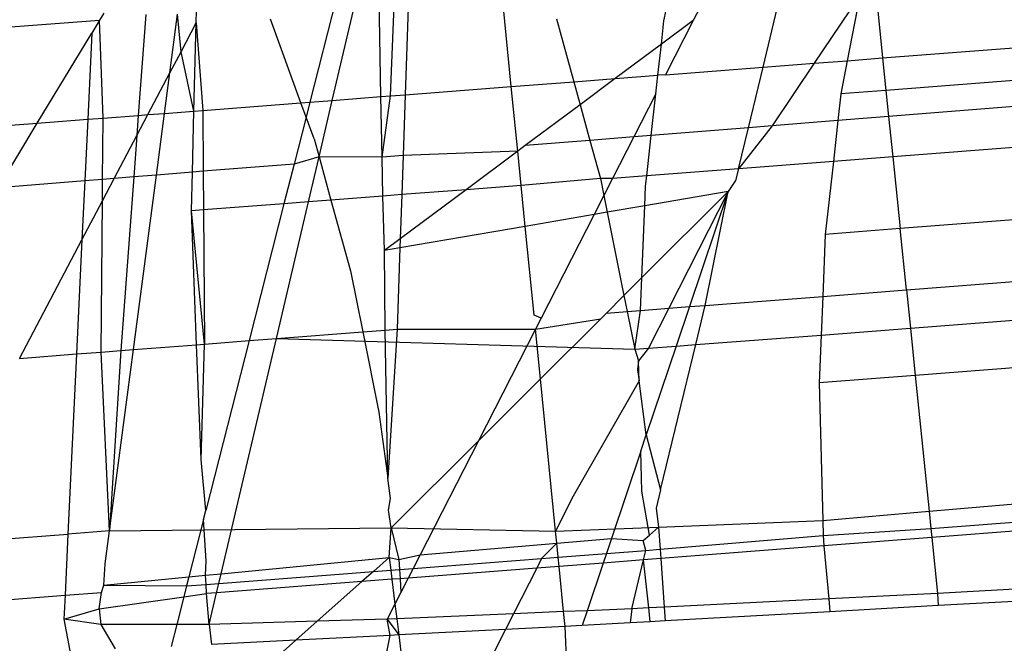
# Model space of a CAD drawing. Units: millimetres. Extents: x -17534 to -7965, y -32510 to -27148.
# Drawn here: x -11849 to -11845, y -29577 to -29575 of the extents above; entities that cross this region are included whole.
import ezdxf

# ---------------------------------------------------------------- set-up
doc = ezdxf.new("R2010")
doc.units = ezdxf.units.MM
doc.layers.add('Strefa bezpieczna', color=8, linetype='Continuous')
doc.dimstyles.get("Standard").update_dxf_attribs({"dimtxt": 180, "dimasz": 200, "dimexe": 0.18, "dimexo": 0.0625, "dimgap": 200, "dimtad": 0, "dimtih": 1, "dimtoh": 1, "dimlfac": 0.001, "dimzin": 0, "dimdsep": 46, "dimtxsty": 'Standard', "dimcen": 0.09, "dimse1": 1, "dimse2": 1, "dimadec": 0, "dimazin": 0, "dimtfac": 1, "dimtdec": 4, "dimtofl": 0, "dimtmove": 0, "dimatfit": 3, "dimfxl": 1, "dimtolj": 1, "dimtzin": 0, "dimarcsym": 0})

# ---------------------------------------------------------------- blocks, each defined once
blk = doc.blocks.new('*D45')
at = {"layer": 'Defpoints', "color": 0}
for p in [(-7965.148, -27972.1759), (-15365.148, -29580.7708), (-7965.148, -29580.7708)]:
    blk.add_point(p, dxfattribs=at)
at = {"layer": 'Strefa bezpieczna', "color": 0, "lineweight": -2}
for p, q in [((-15165.148, -27972.1759), (-12128.8236, -27972.1759)), ((-8165.148, -27972.1759), (-11218.8236, -27972.1759))]:
    blk.add_line(p, q, dxfattribs=at)
at = {"layer": 'Strefa bezpieczna', "color": 0}
for points in [[(-15165.148, -27938.8425), (-15165.148, -28005.5092), (-15365.148, -27972.1759)], [(-8165.148, -28005.5092), (-8165.148, -27938.8425), (-7965.148, -27972.1759)]]:
    blk.add_solid(points, dxfattribs=at)
at = {"layer": 'Strefa bezpieczna', "color": 0, "insert": (-11673.8236, -27972.1759), "char_height": 180, "attachment_point": 5}
blk.add_mtext('\\A1;7.40', dxfattribs=at)

msp = doc.modelspace()

# ---------------------------------------------------------------- linework, layer by layer
for p, q in [((-11846.9458, -29574.8166), (-11846.981, -29574.4633)), ((-11847.5533, -29574.511), (-11847.6451, -29574.8705)), ((-11847.5674, -29574.8646), (-11847.483, -29574.5051)), ((-11847.3982, -29574.8515), (-11847.4045, -29574.4986)), ((-11847.3649, -29574.8489), (-11847.3506, -29574.4941)), ((-11847.302, -29574.4901), (-11847.3141, -29574.845)), ((-11845.7357, -29574.4994), (-11845.8941, -29574.7355)), ((-11845.7357, -29574.4994), (-11845.7795, -29574.7267)), ((-11845.6794, -29574.4957), (-11845.6567, -29574.7172)), ((-11846.2913, -29574.5429), (-11846.3139, -29574.587)), ((-11846.0717, -29574.7492), (-11846.0165, -29574.5217)), ((-11848.3604, -29574.5614), (-11848.3753, -29574.5861)), ((-11848.2148, -29574.5662), (-11848.2407, -29574.9165)), ((-11848.1313, -29574.7693), (-11848.1044, -29574.5651)), ((-11848.0925, -29574.6957), (-11848.1044, -29574.5651)), ((-11848.0398, -29574.5956), (-11848.0386, -29574.5515)), ((-11846.7894, -29574.5813), (-11846.729, -29574.7999)), ((-11846.4158, -29574.5889), (-11846.4087, -29574.552)), ((-11849.1094, -29574.6407), (-11848.3753, -29574.5861)), ((-11848.3753, -29574.5861), (-11848.4022, -29574.6307)), ((-11848.3631, -29574.9259), (-11848.3753, -29574.5861)), ((-11848.0925, -29574.6957), (-11848.0398, -29574.5956)), ((-11848.0475, -29574.9016), (-11848.0398, -29574.5956)), ((-11848.0398, -29574.5956), (-11848.0165, -29574.8992)), ((-11847.6762, -29574.8729), (-11847.782, -29574.583)), ((-11846.3139, -29574.587), (-11846.4248, -29574.6696)), ((-11846.4248, -29574.6696), (-11846.4158, -29574.5889)), ((-11846.3139, -29574.587), (-11846.4102, -29574.7753)), ((-11848.5914, -29574.9435), (-11848.4022, -29574.6307)), ((-11848.4022, -29574.6307), (-11848.4165, -29574.93)), ((-11846.4248, -29574.6696), (-11846.5849, -29574.7888)), ((-11846.4368, -29574.7774), (-11846.4248, -29574.6696)), ((-11845.6567, -29574.7172), (-11844.8188, -29574.6526)), ((-11848.1313, -29574.7693), (-11848.0925, -29574.6957)), ((-11848.0475, -29574.9016), (-11848.0925, -29574.6957)), ((-11845.7795, -29574.7267), (-11845.6567, -29574.7172)), ((-11845.6567, -29574.7172), (-11845.6451, -29574.8296)), ((-11846.4102, -29574.7753), (-11846.0717, -29574.7492)), ((-11846.1228, -29574.9595), (-11846.0717, -29574.7492)), ((-11846.0717, -29574.7492), (-11845.8941, -29574.7355)), ((-11845.8941, -29574.7355), (-11846.04, -29574.9529)), ((-11845.8941, -29574.7355), (-11845.7795, -29574.7267)), ((-11845.7795, -29574.7267), (-11845.8016, -29574.8417)), ((-11848.2075, -29574.9139), (-11848.1313, -29574.7693)), ((-11848.1497, -29574.9095), (-11848.1313, -29574.7693)), ((-11846.5849, -29574.7888), (-11846.4368, -29574.7774)), ((-11846.4439, -29574.8412), (-11846.4368, -29574.7774)), ((-11846.4102, -29574.7753), (-11846.4368, -29574.7774)), ((-11844.8372, -29574.7673), (-11845.6451, -29574.8296)), ((-11847.3141, -29574.845), (-11846.9458, -29574.8166)), ((-11846.9458, -29574.8166), (-11846.729, -29574.7999)), ((-11846.9234, -29575.0408), (-11846.9458, -29574.8166)), ((-11846.729, -29574.7999), (-11846.5849, -29574.7888)), ((-11846.729, -29574.7999), (-11846.707, -29574.8797)), ((-11846.5849, -29574.7888), (-11846.707, -29574.8797)), ((-11847.5674, -29574.8646), (-11847.3982, -29574.8515)), ((-11847.3982, -29574.8515), (-11847.3649, -29574.8489)), ((-11847.3944, -29575.061), (-11847.3982, -29574.8515)), ((-11847.3944, -29575.061), (-11847.3649, -29574.8489)), ((-11847.3649, -29574.8489), (-11847.3141, -29574.845)), ((-11847.3141, -29574.845), (-11847.3213, -29575.0552)), ((-11846.4439, -29574.8412), (-11846.5206, -29574.9912)), ((-11846.46, -29574.9864), (-11846.4439, -29574.8412)), ((-11845.8016, -29574.8417), (-11845.812, -29574.9347)), ((-11845.6451, -29574.8296), (-11845.8016, -29574.8417)), ((-11845.6451, -29574.8296), (-11845.6357, -29574.9206)), ((-11848.0165, -29574.8992), (-11847.6762, -29574.8729)), ((-11847.6762, -29574.8729), (-11847.6451, -29574.8705)), ((-11847.6583, -29574.9221), (-11847.6762, -29574.8729)), ((-11847.6451, -29574.8705), (-11847.6583, -29574.9221)), ((-11847.6451, -29574.8705), (-11847.5674, -29574.8646)), ((-11847.6134, -29575.0601), (-11847.5674, -29574.8646)), ((-11846.707, -29574.8797), (-11846.8972, -29575.0213)), ((-11846.707, -29574.8797), (-11846.6728, -29575.0034)), ((-11844.8517, -29574.858), (-11845.6357, -29574.9206)), ((-11848.3631, -29574.9259), (-11848.2407, -29574.9165)), ((-11848.2459, -29574.9867), (-11848.2075, -29574.9139)), ((-11848.2407, -29574.9165), (-11848.2459, -29574.9867)), ((-11848.2407, -29574.9165), (-11848.2075, -29574.9139)), ((-11848.2075, -29574.9139), (-11848.1497, -29574.9095)), ((-11848.1779, -29575.1236), (-11848.1497, -29574.9095)), ((-11848.1497, -29574.9095), (-11848.0475, -29574.9016)), ((-11848.0529, -29575.1136), (-11848.0475, -29574.9016)), ((-11848.0475, -29574.9016), (-11848.0165, -29574.8992)), ((-11848.0165, -29574.8992), (-11848.015, -29575.1105)), ((-11847.6583, -29574.9221), (-11847.6999, -29575.0854)), ((-11847.6306, -29574.9979), (-11847.6583, -29574.9221)), ((-11845.6357, -29574.9206), (-11845.812, -29574.9347)), ((-11845.6357, -29574.9206), (-11845.6214, -29575.0601)), ((-11849.1244, -29574.9846), (-11848.5914, -29574.9435)), ((-11848.7268, -29575.1674), (-11848.5914, -29574.9435)), ((-11848.5914, -29574.9435), (-11848.4165, -29574.93)), ((-11848.4165, -29574.93), (-11848.4267, -29575.1434)), ((-11848.4165, -29574.93), (-11848.3631, -29574.9259)), ((-11848.3648, -29575.1385), (-11848.3631, -29574.9259)), ((-11846.04, -29574.9529), (-11846.1572, -29575.1014)), ((-11846.04, -29574.9529), (-11846.1228, -29574.9595)), ((-11845.812, -29574.9347), (-11846.04, -29574.9529)), ((-11845.812, -29574.9347), (-11845.8277, -29575.076)), ((-11848.3241, -29575.1352), (-11848.2459, -29574.9867)), ((-11848.2459, -29574.9867), (-11848.2564, -29575.1298)), ((-11846.5206, -29574.9912), (-11846.6728, -29575.0034)), ((-11846.5206, -29574.9912), (-11846.5942, -29575.1351)), ((-11846.46, -29574.9864), (-11846.5206, -29574.9912)), ((-11846.4756, -29575.1259), (-11846.46, -29574.9864)), ((-11846.1228, -29574.9595), (-11846.46, -29574.9864)), ((-11846.1572, -29575.1014), (-11846.1228, -29574.9595)), ((-11847.6306, -29574.9979), (-11847.6134, -29575.0601)), ((-11846.8972, -29575.0213), (-11846.9234, -29575.0408)), ((-11846.6728, -29575.0034), (-11846.8972, -29575.0213)), ((-11846.6728, -29575.0034), (-11846.6364, -29575.1353)), ((-11844.8749, -29575.0025), (-11845.6214, -29575.0601)), ((-11847.6134, -29575.0601), (-11847.6999, -29575.0854)), ((-11847.6501, -29575.2165), (-11847.6134, -29575.0601)), ((-11847.6134, -29575.0601), (-11847.5719, -29575.2105)), ((-11847.3944, -29575.061), (-11847.6134, -29575.0601)), ((-11847.3213, -29575.0552), (-11847.3944, -29575.061)), ((-11847.3213, -29575.0552), (-11847.326, -29575.1915)), ((-11846.9234, -29575.0408), (-11847.3213, -29575.0552)), ((-11846.9234, -29575.0408), (-11847.1027, -29575.1743)), ((-11846.9116, -29575.1595), (-11846.9234, -29575.0408)), ((-11845.6214, -29575.0601), (-11845.8277, -29575.076)), ((-11845.6214, -29575.0601), (-11845.5958, -29575.3091)), ((-11847.6999, -29575.0854), (-11848.015, -29575.1105)), ((-11847.6999, -29575.0854), (-11847.7351, -29575.223)), ((-11847.392, -29575.1966), (-11847.3944, -29575.061)), ((-11845.8277, -29575.076), (-11846.1572, -29575.1014)), ((-11845.8277, -29575.076), (-11845.8559, -29575.3292)), ((-11848.2577, -29575.7289), (-11848.1779, -29575.1236)), ((-11848.1779, -29575.1236), (-11848.2564, -29575.1298)), ((-11848.0529, -29575.1136), (-11848.1779, -29575.1236)), ((-11848.0564, -29575.2478), (-11848.0529, -29575.1136)), ((-11848.015, -29575.1105), (-11848.0529, -29575.1136)), ((-11848.015, -29575.1105), (-11848.014, -29575.2445)), ((-11846.4756, -29575.1259), (-11846.5942, -29575.1351)), ((-11846.4796, -29575.1624), (-11846.4756, -29575.1259)), ((-11846.1572, -29575.1014), (-11846.4756, -29575.1259)), ((-11846.1572, -29575.1014), (-11846.1672, -29575.1424)), ((-11848.4267, -29575.1434), (-11848.7268, -29575.1674)), ((-11848.4267, -29575.1434), (-11848.4364, -29575.3483)), ((-11848.3648, -29575.1385), (-11848.4267, -29575.1434)), ((-11848.3653, -29575.2134), (-11848.3241, -29575.1352)), ((-11848.3653, -29575.2134), (-11848.3648, -29575.1385)), ((-11848.3241, -29575.1352), (-11848.3648, -29575.1385)), ((-11848.2564, -29575.1298), (-11848.3241, -29575.1352)), ((-11848.2564, -29575.1298), (-11848.3009, -29575.7322)), ((-11846.9116, -29575.1595), (-11847.1027, -29575.1743)), ((-11846.6364, -29575.1353), (-11846.9116, -29575.1595)), ((-11846.8974, -29575.3016), (-11846.9116, -29575.1595)), ((-11846.5942, -29575.1351), (-11846.6364, -29575.1353)), ((-11846.6364, -29575.1353), (-11846.6245, -29575.1943)), ((-11846.5942, -29575.1351), (-11846.6245, -29575.1943)), ((-11846.4823, -29575.2302), (-11846.4796, -29575.1624)), ((-11846.1672, -29575.1424), (-11846.1927, -29575.1804)), ((-11847.392, -29575.1966), (-11847.5719, -29575.2105)), ((-11847.326, -29575.1915), (-11847.392, -29575.1966)), ((-11847.3865, -29575.3856), (-11847.392, -29575.1966)), ((-11847.1027, -29575.1743), (-11847.3312, -29575.3444)), ((-11847.326, -29575.1915), (-11847.3312, -29575.3444)), ((-11847.1027, -29575.1743), (-11847.326, -29575.1915)), ((-11846.6245, -29575.1943), (-11846.6583, -29575.2605)), ((-11846.6245, -29575.1943), (-11846.6127, -29575.2526)), ((-11846.4924, -29575.4794), (-11846.1927, -29575.1804)), ((-11846.1927, -29575.1804), (-11846.4823, -29575.2302)), ((-11846.1927, -29575.1804), (-11846.3988, -29575.5856)), ((-11846.1927, -29575.1804), (-11846.3273, -29575.58)), ((-11846.2724, -29575.5758), (-11846.1927, -29575.1804)), ((-11848.4364, -29575.3483), (-11848.3653, -29575.2134)), ((-11848.3694, -29575.7375), (-11848.3653, -29575.2134)), ((-11847.7351, -29575.223), (-11848.014, -29575.2445)), ((-11847.7351, -29575.223), (-11847.8563, -29575.6979)), ((-11847.7615, -29575.6906), (-11847.6501, -29575.2165)), ((-11847.6501, -29575.2165), (-11847.7351, -29575.223)), ((-11847.5719, -29575.2105), (-11847.6501, -29575.2165)), ((-11847.5719, -29575.2105), (-11847.5039, -29575.4562)), ((-11846.4823, -29575.2302), (-11846.6127, -29575.2526)), ((-11846.4924, -29575.4794), (-11846.4823, -29575.2302)), ((-11848.014, -29575.2445), (-11848.0564, -29575.2478)), ((-11848.0107, -29575.7098), (-11848.0564, -29575.2478)), ((-11848.0382, -29575.712), (-11848.0564, -29575.2478)), ((-11848.014, -29575.2445), (-11848.0107, -29575.7098)), ((-11846.6583, -29575.2605), (-11846.8974, -29575.3016)), ((-11846.6583, -29575.2605), (-11846.8421, -29575.6197)), ((-11846.6127, -29575.2526), (-11846.6583, -29575.2605)), ((-11846.6127, -29575.2526), (-11846.5546, -29575.5415)), ((-11844.9155, -29575.2567), (-11845.5958, -29575.3091)), ((-11846.8974, -29575.3016), (-11847.3323, -29575.3763)), ((-11846.8667, -29575.6098), (-11846.8974, -29575.3016)), ((-11845.8559, -29575.3292), (-11845.8645, -29575.5444)), ((-11845.5958, -29575.3091), (-11845.8559, -29575.3292)), ((-11845.5739, -29575.5219), (-11845.5958, -29575.3091)), ((-11848.6531, -29575.7594), (-11848.4364, -29575.3483)), ((-11848.4364, -29575.3483), (-11848.4553, -29575.7441)), ((-11847.3312, -29575.3444), (-11847.3865, -29575.3856)), ((-11847.3312, -29575.3444), (-11847.3323, -29575.3763)), ((-11847.3323, -29575.3763), (-11847.3865, -29575.3856)), ((-11847.3837, -29575.6615), (-11847.3865, -29575.3856)), ((-11847.3323, -29575.3763), (-11847.3419, -29575.6583)), ((-11847.5039, -29575.4562), (-11847.4614, -29575.6675)), ((-11846.5546, -29575.5415), (-11846.4924, -29575.4794)), ((-11846.497, -29575.5931), (-11846.4924, -29575.4794)), ((-11845.5739, -29575.5219), (-11844.9503, -29575.4739)), ((-11845.8645, -29575.5444), (-11845.5739, -29575.5219)), ((-11845.5739, -29575.5219), (-11845.5602, -29575.6547)), ((-11846.6155, -29575.6023), (-11846.5546, -29575.5415)), ((-11846.5546, -29575.5415), (-11846.5435, -29575.5967)), ((-11846.2724, -29575.5758), (-11845.8645, -29575.5444)), ((-11845.8645, -29575.5444), (-11845.8699, -29575.6785)), ((-11846.6352, -29575.6219), (-11846.6155, -29575.6023)), ((-11846.6155, -29575.6023), (-11846.5435, -29575.5967)), ((-11846.5435, -29575.5967), (-11846.497, -29575.5931)), ((-11846.5435, -29575.5967), (-11846.517, -29575.728)), ((-11846.517, -29575.728), (-11846.497, -29575.5931)), ((-11846.497, -29575.5931), (-11846.3988, -29575.5856)), ((-11846.3988, -29575.5856), (-11846.4694, -29575.7244)), ((-11846.3988, -29575.5856), (-11846.3273, -29575.58)), ((-11846.3273, -29575.58), (-11846.3734, -29575.717)), ((-11846.3273, -29575.58), (-11846.2724, -29575.5758)), ((-11846.3054, -29575.7118), (-11846.2724, -29575.5758)), ((-11846.8421, -29575.6197), (-11846.8667, -29575.6098)), ((-11846.8421, -29575.6197), (-11846.8618, -29575.6584)), ((-11846.8618, -29575.6584), (-11846.6352, -29575.6219)), ((-11846.8446, -29575.8308), (-11846.6352, -29575.6219)), ((-11845.5602, -29575.6547), (-11844.9721, -29575.6097)), ((-11847.7615, -29575.6906), (-11847.4614, -29575.6675)), ((-11847.4614, -29575.6675), (-11847.3837, -29575.6615)), ((-11847.4614, -29575.6675), (-11847.4052, -29575.9466)), ((-11847.3837, -29575.6615), (-11847.3419, -29575.6583)), ((-11847.3745, -29576.1755), (-11847.3837, -29575.6615)), ((-11847.3419, -29575.6583), (-11847.3745, -29576.1755)), ((-11847.3419, -29575.6583), (-11846.8618, -29575.6584)), ((-11846.8618, -29575.6584), (-11847.0598, -29576.0455)), ((-11846.8446, -29575.8308), (-11846.8618, -29575.6584)), ((-11845.8699, -29575.6785), (-11845.5602, -29575.6547)), ((-11845.5602, -29575.6547), (-11845.5434, -29575.8184)), ((-11848.0382, -29575.712), (-11848.0107, -29575.7098)), ((-11848.0227, -29576.1098), (-11848.0107, -29575.7098)), ((-11848.0107, -29575.7098), (-11847.8563, -29575.6979)), ((-11847.8563, -29575.6979), (-11848.0066, -29576.2868)), ((-11847.9532, -29576.5066), (-11847.7615, -29575.6906)), ((-11847.8563, -29575.6979), (-11847.7615, -29575.6906)), ((-11847.7615, -29575.6906), (-11846.517, -29575.728)), ((-11846.3054, -29575.7118), (-11845.8699, -29575.6785)), ((-11845.8699, -29575.6785), (-11845.8766, -29575.8441)), ((-11848.4553, -29575.7441), (-11848.3694, -29575.7375)), ((-11848.3694, -29575.7375), (-11848.3009, -29575.7322)), ((-11848.3406, -29576.3583), (-11848.3694, -29575.7375)), ((-11848.3406, -29576.3583), (-11848.2577, -29575.7289)), ((-11848.3009, -29575.7322), (-11848.3406, -29576.3583)), ((-11848.3009, -29575.7322), (-11848.2577, -29575.7289)), ((-11848.2577, -29575.7289), (-11848.0382, -29575.712)), ((-11848.0227, -29576.1098), (-11848.0382, -29575.712)), ((-11846.517, -29575.728), (-11846.4694, -29575.7244)), ((-11846.517, -29575.728), (-11846.504, -29575.7681)), ((-11846.4694, -29575.7244), (-11846.504, -29575.7681)), ((-11846.3734, -29575.717), (-11846.4772, -29576.0252)), ((-11846.4694, -29575.7244), (-11846.3734, -29575.717)), ((-11846.4277, -29576.2154), (-11846.3054, -29575.7118)), ((-11846.3734, -29575.717), (-11846.3054, -29575.7118)), ((-11848.6531, -29575.7594), (-11848.4553, -29575.7441)), ((-11848.4553, -29575.7441), (-11848.4851, -29576.3691)), ((-11846.504, -29575.7681), (-11846.5075, -29575.7991)), ((-11846.5023, -29575.8379), (-11846.504, -29575.7681)), ((-11844.9988, -29575.7764), (-11845.5434, -29575.8184)), ((-11846.5075, -29575.7991), (-11846.5023, -29575.8379)), ((-11847.0598, -29576.0455), (-11846.8446, -29575.8308)), ((-11846.792, -29576.3584), (-11846.8446, -29575.8308)), ((-11846.5023, -29575.8379), (-11846.7308, -29576.238)), ((-11846.4772, -29576.0252), (-11846.5023, -29575.8379)), ((-11845.5434, -29575.8184), (-11845.8766, -29575.8441)), ((-11845.8766, -29575.8441), (-11845.8647, -29576.3214)), ((-11845.5434, -29575.8184), (-11845.4949, -29576.2897)), ((-11847.4052, -29575.9466), (-11847.3745, -29576.1755)), ((-11847.3625, -29576.3475), (-11847.0598, -29576.0455)), ((-11847.0598, -29576.0455), (-11847.2621, -29576.441)), ((-11846.4962, -29576.0816), (-11846.4772, -29576.0252)), ((-11846.4772, -29576.0252), (-11846.4277, -29576.2154)), ((-11846.4962, -29576.0816), (-11846.5981, -29576.3842)), ((-11846.4927, -29576.2202), (-11846.4962, -29576.0816)), ((-11848.0066, -29576.2868), (-11848.0227, -29576.1098)), ((-11847.3651, -29576.2461), (-11847.3745, -29576.1755)), ((-11846.4659, -29576.3728), (-11846.4927, -29576.2202)), ((-11846.4277, -29576.2154), (-11846.4432, -29576.2791)), ((-11847.3726, -29576.286), (-11847.3651, -29576.2461)), ((-11846.7308, -29576.238), (-11846.792, -29576.3584)), ((-11845.4949, -29576.2897), (-11845.0752, -29576.2537)), ((-11848.0145, -29576.3181), (-11848.0066, -29576.2868)), ((-11847.3625, -29576.3475), (-11847.3726, -29576.286)), ((-11846.4432, -29576.2791), (-11846.4343, -29576.345)), ((-11845.8647, -29576.3214), (-11845.4949, -29576.2897)), ((-11845.4949, -29576.2897), (-11845.4888, -29576.3494)), ((-11848.0145, -29576.3181), (-11848.0654, -29576.5175)), ((-11848.0053, -29576.4617), (-11848.0145, -29576.3181)), ((-11846.4343, -29576.345), (-11845.8647, -29576.3214)), ((-11845.8647, -29576.3214), (-11845.8634, -29576.3737)), ((-11845.4888, -29576.3494), (-11845.0855, -29576.3183)), ((-11848.3406, -29576.3583), (-11848.4851, -29576.3691)), ((-11848.3556, -29576.4719), (-11848.3406, -29576.3583)), ((-11848.3406, -29576.3583), (-11847.3625, -29576.3475)), ((-11847.3696, -29576.4502), (-11847.3625, -29576.3475)), ((-11847.3625, -29576.3475), (-11847.3368, -29576.4571)), ((-11847.3625, -29576.3475), (-11846.792, -29576.3584)), ((-11846.792, -29576.3584), (-11846.4343, -29576.345)), ((-11846.7878, -29576.4004), (-11846.792, -29576.3584)), ((-11846.4659, -29576.3728), (-11846.4343, -29576.345)), ((-11846.4343, -29576.345), (-11846.4289, -29576.4219)), ((-11845.8634, -29576.3737), (-11845.4888, -29576.3494)), ((-11845.4888, -29576.3494), (-11845.4855, -29576.3814)), ((-11845.0908, -29576.3509), (-11845.4855, -29576.3814)), ((-11848.9945, -29576.4072), (-11848.4851, -29576.3691)), ((-11848.4851, -29576.3691), (-11848.4952, -29576.5812)), ((-11846.7878, -29576.4004), (-11846.5981, -29576.3842)), ((-11846.5981, -29576.3842), (-11846.6157, -29576.4363)), ((-11846.5981, -29576.3842), (-11846.4885, -29576.3912)), ((-11846.4885, -29576.3912), (-11846.4659, -29576.3728)), ((-11846.4788, -29576.4258), (-11846.4885, -29576.3912)), ((-11846.4289, -29576.4219), (-11845.8634, -29576.3737)), ((-11845.8634, -29576.3737), (-11845.8602, -29576.4103)), ((-11845.4855, -29576.3814), (-11845.8602, -29576.4103)), ((-11845.4855, -29576.3814), (-11845.4656, -29576.5752)), ((-11847.2621, -29576.441), (-11846.7878, -29576.4004)), ((-11846.7878, -29576.4004), (-11846.8405, -29576.4536)), ((-11846.783, -29576.4492), (-11846.7878, -29576.4004)), ((-11846.6157, -29576.4363), (-11846.4788, -29576.4258)), ((-11846.4868, -29576.4586), (-11846.4788, -29576.4258)), ((-11846.4788, -29576.4258), (-11846.4289, -29576.4219)), ((-11846.4289, -29576.4219), (-11846.4267, -29576.4539)), ((-11845.8602, -29576.4103), (-11846.4267, -29576.4539)), ((-11845.8602, -29576.4103), (-11845.8439, -29576.5941)), ((-11848.007, -29576.5118), (-11848.0053, -29576.4617)), ((-11847.9532, -29576.5066), (-11847.3696, -29576.4502)), ((-11847.3696, -29576.4502), (-11847.4244, -29576.4987)), ((-11847.3696, -29576.4502), (-11847.3642, -29576.494)), ((-11847.3696, -29576.4502), (-11847.3368, -29576.4571)), ((-11847.3368, -29576.4571), (-11847.2621, -29576.441)), ((-11847.3368, -29576.4571), (-11847.3344, -29576.4917)), ((-11847.2621, -29576.441), (-11847.2862, -29576.488)), ((-11847.2862, -29576.488), (-11846.8405, -29576.4536)), ((-11846.8405, -29576.4536), (-11846.8576, -29576.4872)), ((-11846.8405, -29576.4536), (-11846.783, -29576.4492)), ((-11846.783, -29576.4492), (-11846.6157, -29576.4363)), ((-11846.7798, -29576.4812), (-11846.783, -29576.4492)), ((-11846.6157, -29576.4363), (-11846.6268, -29576.4694)), ((-11846.4868, -29576.4586), (-11846.6268, -29576.4694)), ((-11846.5279, -29576.6281), (-11846.4868, -29576.4586)), ((-11846.4267, -29576.4539), (-11846.4868, -29576.4586)), ((-11846.4678, -29576.6251), (-11846.4868, -29576.4586)), ((-11846.4267, -29576.4539), (-11846.4148, -29576.6225)), ((-11848.361, -29576.546), (-11848.3556, -29576.4719)), ((-11847.4244, -29576.4987), (-11847.3642, -29576.494)), ((-11847.3642, -29576.494), (-11847.3344, -29576.4917)), ((-11847.3642, -29576.494), (-11847.3603, -29576.5259)), ((-11847.3344, -29576.4917), (-11847.2862, -29576.488)), ((-11847.3344, -29576.4917), (-11847.3321, -29576.5238)), ((-11846.8576, -29576.4872), (-11847.3033, -29576.5215)), ((-11847.2862, -29576.488), (-11847.3033, -29576.5215)), ((-11846.8576, -29576.4872), (-11846.9381, -29576.6455)), ((-11846.7798, -29576.4812), (-11846.8576, -29576.4872)), ((-11846.6268, -29576.4694), (-11846.7798, -29576.4812)), ((-11846.7641, -29576.6381), (-11846.7798, -29576.4812)), ((-11846.6268, -29576.4694), (-11846.6825, -29576.6347)), ((-11848.361, -29576.546), (-11848.0654, -29576.5175)), ((-11848.0654, -29576.5175), (-11848.0734, -29576.5487)), ((-11848.0654, -29576.5175), (-11848.007, -29576.5118)), ((-11848.007, -29576.5118), (-11847.9532, -29576.5066)), ((-11848.0057, -29576.5435), (-11848.007, -29576.5118)), ((-11847.961, -29576.54), (-11847.4244, -29576.4987)), ((-11847.961, -29576.54), (-11847.9532, -29576.5066)), ((-11847.4244, -29576.4987), (-11847.4643, -29576.5339)), ((-11847.3603, -29576.5259), (-11847.4643, -29576.5339)), ((-11847.3321, -29576.5238), (-11847.3603, -29576.5259)), ((-11847.3603, -29576.5259), (-11847.3496, -29576.6121)), ((-11847.3033, -29576.5215), (-11847.3321, -29576.5238)), ((-11847.3321, -29576.5238), (-11847.3288, -29576.5713)), ((-11847.3033, -29576.5215), (-11847.3288, -29576.5713)), ((-11848.3687, -29576.5715), (-11848.361, -29576.546)), ((-11848.361, -29576.546), (-11848.0734, -29576.5487)), ((-11848.0734, -29576.5487), (-11848.0831, -29576.5868)), ((-11848.0734, -29576.5487), (-11848.0057, -29576.5435)), ((-11848.0057, -29576.5435), (-11847.961, -29576.54)), ((-11848.0045, -29576.5756), (-11848.0057, -29576.5435)), ((-11847.4643, -29576.5339), (-11847.9687, -29576.5728)), ((-11847.9687, -29576.5728), (-11847.961, -29576.54)), ((-11847.4643, -29576.5339), (-11847.6194, -29576.6711)), ((-11845.1237, -29576.5564), (-11845.4656, -29576.5752)), ((-11849.1112, -29576.6287), (-11848.4952, -29576.5812)), ((-11848.4952, -29576.5812), (-11848.4991, -29576.6642)), ((-11848.4952, -29576.5812), (-11848.3687, -29576.5715)), ((-11848.3762, -29576.6284), (-11848.3687, -29576.5715)), ((-11848.3762, -29576.6284), (-11848.0831, -29576.5868)), ((-11848.0831, -29576.5868), (-11848.1075, -29576.6821)), ((-11848.0831, -29576.5868), (-11848.0045, -29576.5756)), ((-11847.9687, -29576.5728), (-11848.0045, -29576.5756)), ((-11847.9944, -29576.6821), (-11848.0045, -29576.5756)), ((-11847.9944, -29576.6821), (-11847.9687, -29576.5728)), ((-11847.3288, -29576.5713), (-11847.3496, -29576.6121)), ((-11845.8439, -29576.5941), (-11846.4148, -29576.6225)), ((-11845.4656, -29576.5752), (-11845.8439, -29576.5941)), ((-11845.8439, -29576.5941), (-11845.84, -29576.6383)), ((-11845.4656, -29576.5752), (-11845.464, -29576.6173)), ((-11848.4991, -29576.6642), (-11848.3762, -29576.6284)), ((-11848.3762, -29576.6284), (-11848.3711, -29576.6822)), ((-11847.3496, -29576.6121), (-11847.3762, -29576.664)), ((-11847.3496, -29576.6121), (-11847.3434, -29576.6626)), ((-11846.5279, -29576.6281), (-11846.6825, -29576.6347)), ((-11846.5279, -29576.6281), (-11846.533, -29576.677)), ((-11846.4678, -29576.6251), (-11846.5279, -29576.6281)), ((-11846.4148, -29576.6225), (-11846.4678, -29576.6251)), ((-11846.4636, -29576.6732), (-11846.4678, -29576.6251)), ((-11846.4148, -29576.6225), (-11846.4115, -29576.6702)), ((-11845.464, -29576.6173), (-11845.84, -29576.6383)), ((-11845.1304, -29576.5987), (-11845.464, -29576.6173)), ((-11848.3711, -29576.6822), (-11848.4991, -29576.6642)), ((-11848.4991, -29576.6642), (-11848.4781, -29576.7739)), ((-11847.3762, -29576.664), (-11847.6194, -29576.6711)), ((-11847.3434, -29576.6626), (-11847.3762, -29576.664)), ((-11847.3662, -29576.7204), (-11847.3762, -29576.664)), ((-11847.3762, -29576.664), (-11847.3364, -29576.7189)), ((-11846.9381, -29576.6455), (-11847.3434, -29576.6626)), ((-11847.3434, -29576.6626), (-11847.3364, -29576.7189)), ((-11846.9381, -29576.6455), (-11846.9659, -29576.7001)), ((-11846.7641, -29576.6381), (-11846.9381, -29576.6455)), ((-11846.6825, -29576.6347), (-11846.7641, -29576.6381)), ((-11846.759, -29576.6897), (-11846.7641, -29576.6381)), ((-11846.6825, -29576.6347), (-11846.6999, -29576.6864)), ((-11845.84, -29576.6383), (-11846.4115, -29576.6702)), ((-11848.1075, -29576.6821), (-11848.3711, -29576.6822)), ((-11848.3711, -29576.6822), (-11848.3208, -29576.7672)), ((-11848.1075, -29576.6821), (-11848.1271, -29576.7589)), ((-11847.9944, -29576.6821), (-11848.1075, -29576.6821)), ((-11847.6194, -29576.6711), (-11847.9944, -29576.6821)), ((-11847.9944, -29576.6821), (-11847.9865, -29576.7518)), ((-11847.6194, -29576.6711), (-11847.6939, -29576.737)), ((-11846.9659, -29576.7001), (-11847.3364, -29576.7189)), ((-11846.9659, -29576.7001), (-11847.0581, -29576.8812)), ((-11846.759, -29576.6897), (-11846.9659, -29576.7001)), ((-11846.6999, -29576.6864), (-11846.759, -29576.6897)), ((-11846.752, -29576.8571), (-11846.759, -29576.6897)), ((-11846.533, -29576.677), (-11846.6999, -29576.6864)), ((-11846.4636, -29576.6732), (-11846.533, -29576.677)), ((-11846.4115, -29576.6702), (-11846.4636, -29576.6732)), ((-11847.3662, -29576.7204), (-11847.6939, -29576.737)), ((-11847.4037, -29576.9085), (-11847.3662, -29576.7204)), ((-11847.3364, -29576.7189), (-11847.3662, -29576.7204)), ((-11847.3364, -29576.7189), (-11847.3133, -29576.9061)), ((-11847.6939, -29576.737), (-11847.9865, -29576.7518)), ((-11847.6939, -29576.737), (-11847.9353, -29576.9505))]:
    msp.add_line(p, q)

# ---------------------------------------------------------------- dimensions: what is measured, and where the dimension line sits
at = {"layer": 'Strefa bezpieczna'}
dim = msp.add_linear_dim(base=(-7965.148, -27972.1759), p1=(-15365.148, -29580.7708), p2=(-7965.148, -29580.7708), dimstyle='Standard', dxfattribs=at)
dim.commit()
dim.dimension.update_dxf_attribs({"geometry": '*D45', "text_midpoint": (-11673.8236, -27972.1759), "dimtype": 160})

doc.saveas('drawing.dxf')
